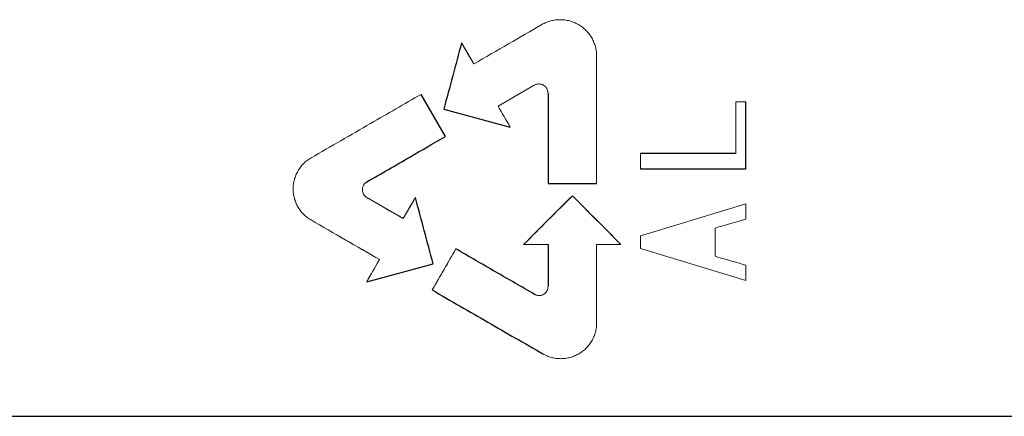
# Model space of a CAD drawing. Units: inches. Extents: x -57 to 46, y -26 to 33.
# Drawn here: x 15 to 17, y -17 to -16 of the extents above; entities that cross this region are included whole.
import ezdxf

# ---------------------------------------------------------------- set-up
doc = ezdxf.new("R2010")
doc.units = ezdxf.units.IN
doc.header["$MEASUREMENT"] = 0

msp = doc.modelspace()

# ---------------------------------------------------------------- linework, layer by layer
at = {"color": 144, "linetype": 'Continuous', "lineweight": 18}
for p, q in [((15.7819, -16.1206), (15.765, -16.0914)), ((15.8158, -16.1792), (15.8661, -16.1502)), ((16.1602, -16.1733), (16.146, -16.1733)), ((15.8327, -16.2085), (15.8158, -16.1792)), ((15.6336, -16.2844), (15.6306, -16.2869)), ((15.684, -16.3355), (15.6336, -16.3064)), ((15.7009, -16.3062), (15.684, -16.3355)), ((16.1174, -16.3879), (16.1174, -16.3488)), ((15.7572, -16.3777), (15.7243, -16.4348)), ((15.651, -16.3925), (15.6332, -16.4233)), ((15.8666, -16.4409), (15.8701, -16.4422))]:
    msp.add_line(p, q, dxfattribs=at)
at = {"color": 7, "linetype": 'Continuous', "lineweight": 25}
for p, q in [((15.7425, -16.2215), (15.7087, -16.1629)), ((15.7403, -16.1837), (15.8327, -16.2085)), ((15.6332, -16.4233), (15.7256, -16.3986))]:
    msp.add_line(p, q, dxfattribs=at)
at = {"color": 144, "linetype": 'Continuous', "lineweight": 18}
for points, knots in [([(15.9528, -16.1099), (15.9528, -16.1088), (15.9527, -16.1066), (15.9523, -16.1021), (15.9514, -16.0978), (15.9501, -16.0936), (15.9486, -16.0894), (15.9461, -16.0844), (15.9424, -16.0789), (15.938, -16.0739), (15.933, -16.0695), (15.9275, -16.0658), (15.9216, -16.0629), (15.9153, -16.0607), (15.9087, -16.0594), (15.9021, -16.059), (15.8955, -16.0594), (15.8889, -16.0607), (15.8837, -16.0625), (15.8796, -16.0643), (15.8777, -16.0654), (15.8767, -16.0659)], [0, 0, 0, 0, 0.0311103, 0.0624674, 0.1250571, 0.1562585, 0.187422, 0.2499878, 0.3124811, 0.3748602, 0.4374614, 0.4998123, 0.5623399, 0.6248795, 0.6872214, 0.7498197, 0.812212, 0.8746869, 0.9372605, 0.9685713, 1, 1, 1, 1]), ([(15.8767, -16.0659), (15.8612, -16.0749), (15.8297, -16.0931), (15.7981, -16.1113), (15.7819, -16.1206)], [0, 0, 0, 0, 0.489456, 1, 1, 1, 1]), ([(15.9528, -16.1099), (15.9528, -16.1544), (15.9528, -16.2134), (15.9528, -16.2723), (15.9528, -16.287)], [0.96162246, 0.96162246, 0.96162246, 0.96162246, 0.97173427, 0.97509883, 0.97509883, 0.97509883, 0.97509883]), ([(15.8661, -16.1502), (15.8666, -16.1499), (15.8676, -16.1494), (15.8697, -16.1487), (15.8718, -16.1484), (15.874, -16.1485), (15.8757, -16.1488), (15.8773, -16.1494), (15.8788, -16.1501), (15.8802, -16.151), (15.8815, -16.1521), (15.8826, -16.1534), (15.8838, -16.1552), (15.8846, -16.1573), (15.8851, -16.1595), (15.8851, -16.1606), (15.8852, -16.1611)], [0, 0, 0, 0, 0.062475, 0.125106, 0.249814, 0.299886, 0.374757, 0.437399, 0.499791, 0.562359, 0.624941, 0.687323, 0.749962, 0.874639, 0.937255, 1, 1, 1, 1]), ([(15.7087, -16.1629), (15.6854, -16.1764), (15.6344, -16.2058), (15.5834, -16.2353), (15.5558, -16.2512)], [0, 0, 0, 0, 0.457916, 1, 1, 1, 1]), ([(16.146, -16.2453), (16.146, -16.2448), (16.146, -16.2209), (16.146, -16.1968), (16.146, -16.1733)], [0.966350325, 0.966350325, 0.966350325, 0.966350325, 0.966459549, 0.971843495, 0.971843495, 0.971843495, 0.971843495]), ([(15.5558, -16.2512), (15.5549, -16.2518), (15.553, -16.2529), (15.5495, -16.2554), (15.5462, -16.2583), (15.5432, -16.2615), (15.5405, -16.2648), (15.5375, -16.2694), (15.5346, -16.2752), (15.5325, -16.2814), (15.5312, -16.2878), (15.5308, -16.2944), (15.5312, -16.3009), (15.5325, -16.3073), (15.5346, -16.3135), (15.5374, -16.3193), (15.5411, -16.3248), (15.5454, -16.3297), (15.5495, -16.3333), (15.553, -16.3358), (15.5549, -16.337), (15.5558, -16.3375)], [0, 0, 0, 0, 0.031112, 0.062467, 0.125056, 0.156257, 0.187419, 0.249983, 0.312475, 0.374853, 0.437453, 0.499802, 0.562331, 0.624869, 0.687213, 0.749812, 0.812202, 0.874681, 0.937253, 0.968564, 1, 1, 1, 1]), ([(15.6336, -16.3064), (15.6331, -16.3061), (15.6322, -16.3055), (15.6305, -16.304), (15.6288, -16.3018), (15.6278, -16.2992), (15.6273, -16.2971), (15.6272, -16.2954), (15.6273, -16.2937), (15.6276, -16.2921), (15.6282, -16.2905), (15.6292, -16.2885), (15.6305, -16.2868), (15.6322, -16.2853), (15.6331, -16.2847), (15.6336, -16.2844)], [0, 0, 0, 0, 0.06249, 0.125137, 0.249875, 0.374586, 0.437244, 0.499652, 0.562235, 0.624833, 0.687232, 0.749889, 0.874601, 0.937233, 1, 1, 1, 1]), ([(15.919, -16.3039), (15.908, -16.3149), (15.8854, -16.3374), (15.8629, -16.36), (15.8513, -16.3715)], [0, 0, 0, 0, 0.488594, 1, 1, 1, 1]), ([(15.9866, -16.3715), (15.9754, -16.3603), (15.9528, -16.3377), (15.9303, -16.3152), (15.919, -16.3039)], [0, 0, 0, 0, 0.4984718, 1, 1, 1, 1]), ([(15.5558, -16.3375), (15.5717, -16.3467), (15.6035, -16.365), (15.6352, -16.3834), (15.651, -16.3925)], [0, 0, 0, 0, 0.502158, 1, 1, 1, 1]), ([(16.0139, -16.3772), (16.0383, -16.3846), (16.087, -16.3994), (16.1358, -16.4143), (16.1602, -16.4217)], [0, 0, 0, 0, 0.500008, 1, 1, 1, 1]), ([(15.8852, -16.4297), (15.8852, -16.4302), (15.8852, -16.4313), (15.8848, -16.4335), (15.884, -16.4355), (15.8829, -16.4374), (15.8819, -16.4387), (15.8806, -16.4399), (15.8792, -16.4408), (15.8777, -16.4416), (15.8762, -16.4421), (15.8745, -16.4425), (15.8723, -16.4426), (15.8701, -16.4423), (15.868, -16.4416), (15.867, -16.4411), (15.8666, -16.4409)], [0, 0, 0, 0, 0.0624708, 0.1250897, 0.2497846, 0.2998289, 0.3747154, 0.4373412, 0.4997084, 0.5623088, 0.6248246, 0.6872521, 0.7498824, 0.8745607, 0.9459788, 1, 1, 1, 1]), ([(15.8781, -16.5236), (15.879, -16.5241), (15.8809, -16.5252), (15.8849, -16.527), (15.8888, -16.5283), (15.893, -16.5293), (15.8973, -16.53), (15.903, -16.5304), (15.9095, -16.53), (15.9159, -16.5287), (15.9221, -16.5266), (15.9279, -16.5237), (15.9334, -16.5201), (15.9383, -16.5158), (15.9426, -16.5109), (15.9462, -16.5055), (15.9491, -16.4996), (15.9512, -16.4934), (15.9523, -16.4881), (15.9527, -16.4837), (15.9528, -16.4816), (15.9528, -16.4805)], [0, 0, 0, 0, 0.031111, 0.062467, 0.125057, 0.150031, 0.18742, 0.249985, 0.312479, 0.374856, 0.437457, 0.499809, 0.562334, 0.624876, 0.687217, 0.749815, 0.81221, 0.874685, 0.93726, 0.96857, 1, 1, 1, 1])]:
    msp.add_open_spline(points, degree=3, knots=knots, dxfattribs=at)
at = {"color": 7, "linetype": 'Continuous', "lineweight": 25}
for points, knots in [([(15.765, -16.0914), (15.7609, -16.1067), (15.7527, -16.1375), (15.7444, -16.1683), (15.7403, -16.1837)], [0, 0, 0, 0, 0.497476, 1, 1, 1, 1]), ([(15.6336, -16.2844), (15.6534, -16.273), (15.6897, -16.252), (15.726, -16.231), (15.7425, -16.2215)], [0, 0, 0, 0, 0.546116, 1, 1, 1, 1]), ([(15.7256, -16.3986), (15.7215, -16.3832), (15.7132, -16.3524), (15.705, -16.3215), (15.7009, -16.3062)], [0, 0, 0, 0, 0.50085, 1, 1, 1, 1]), ([(15.8666, -16.4409), (15.8484, -16.4304), (15.812, -16.4094), (15.7755, -16.3883), (15.7572, -16.3777)], [0, 0, 0, 0, 0.4974469, 1, 1, 1, 1]), ([(15.7243, -16.4348), (15.7501, -16.4497), (15.8014, -16.4793), (15.8526, -16.5089), (15.8781, -16.5236)], [0, 0, 0, 0, 0.503698, 1, 1, 1, 1])]:
    msp.add_open_spline(points, degree=3, knots=knots, dxfattribs=at)
at = {"color": 144, "linetype": 'Continuous', "lineweight": 18}
for points in [[(15.765, -16.0914), (15.7707, -16.1011), (15.7763, -16.1109), (15.7819, -16.1206)], [(15.9528, -16.287), (15.9528, -16.2282), (15.9528, -16.1692), (15.9528, -16.1099)], [(16.146, -16.1733), (16.146, -16.1973), (16.146, -16.2213), (16.146, -16.2453)], [(15.8158, -16.1792), (15.8214, -16.189), (15.827, -16.1988), (15.8327, -16.2085)], [(16.0139, -16.2453), (16.0139, -16.2523), (16.0139, -16.2593), (16.0139, -16.2663)], [(15.6336, -16.3064), (15.6504, -16.3161), (15.6672, -16.3258), (15.684, -16.3355)], [(15.684, -16.3355), (15.6896, -16.3257), (15.6952, -16.3159), (15.7009, -16.3062)], [(15.8513, -16.3715), (15.8739, -16.349), (15.8964, -16.3264), (15.919, -16.3039)], [(15.919, -16.3039), (15.9415, -16.3264), (15.9641, -16.349), (15.9866, -16.3715)], [(16.0139, -16.3594), (16.0627, -16.3446), (16.1114, -16.3298), (16.1602, -16.315)], [(16.1602, -16.315), (16.1602, -16.3221), (16.1602, -16.3292), (16.1602, -16.3363)], [(15.651, -16.3925), (15.6193, -16.3742), (15.5875, -16.3558), (15.5558, -16.3375)], [(16.1602, -16.3363), (16.1459, -16.3405), (16.1317, -16.3446), (16.1174, -16.3488)], [(16.0139, -16.3772), (16.0139, -16.3713), (16.0139, -16.3654), (16.0139, -16.3594)], [(15.7243, -16.4348), (15.7352, -16.4158), (15.7462, -16.3968), (15.7572, -16.3777)], [(15.8513, -16.3715), (15.8626, -16.3715), (15.8739, -16.3715), (15.8852, -16.3715)], [(15.9528, -16.3715), (15.9528, -16.4079), (15.9528, -16.4442), (15.9528, -16.4805)], [(15.9528, -16.4805), (15.9528, -16.4442), (15.9528, -16.4079), (15.9528, -16.3715)], [(15.9528, -16.3715), (15.9641, -16.3715), (15.9754, -16.3715), (15.9866, -16.3715)], [(15.6332, -16.4233), (15.6391, -16.4131), (15.6451, -16.4028), (15.651, -16.3925)], [(16.1174, -16.3879), (16.1317, -16.392), (16.1459, -16.3962), (16.1602, -16.4003)], [(16.1602, -16.4003), (16.1602, -16.4075), (16.1602, -16.4146), (16.1602, -16.4217)]]:
    msp.add_open_spline(points, degree=3, dxfattribs=at)
at = {"color": 7, "linetype": 'Continuous', "lineweight": 25}
for points in [[(15.8852, -16.1611), (15.8852, -16.2032), (15.8852, -16.2451), (15.8852, -16.287)], [(16.1602, -16.2663), (16.1602, -16.2354), (16.1602, -16.2044), (16.1602, -16.1733)], [(16.146, -16.2453), (16.1019, -16.2453), (16.0579, -16.2453), (16.0139, -16.2453)], [(16.0139, -16.2663), (16.0627, -16.2663), (16.1114, -16.2663), (16.1602, -16.2663)], [(15.8852, -16.287), (15.9077, -16.287), (15.9303, -16.287), (15.9528, -16.287)], [(15.8852, -16.3715), (15.8852, -16.3909), (15.8852, -16.4103), (15.8852, -16.4297)], [(13.9058, -16.6104), (15.6595, -16.6104), (17.4195, -16.6104), (19.1806, -16.6104)]]:
    msp.add_open_spline(points, degree=3, dxfattribs=at)

doc.saveas('drawing.dxf')
